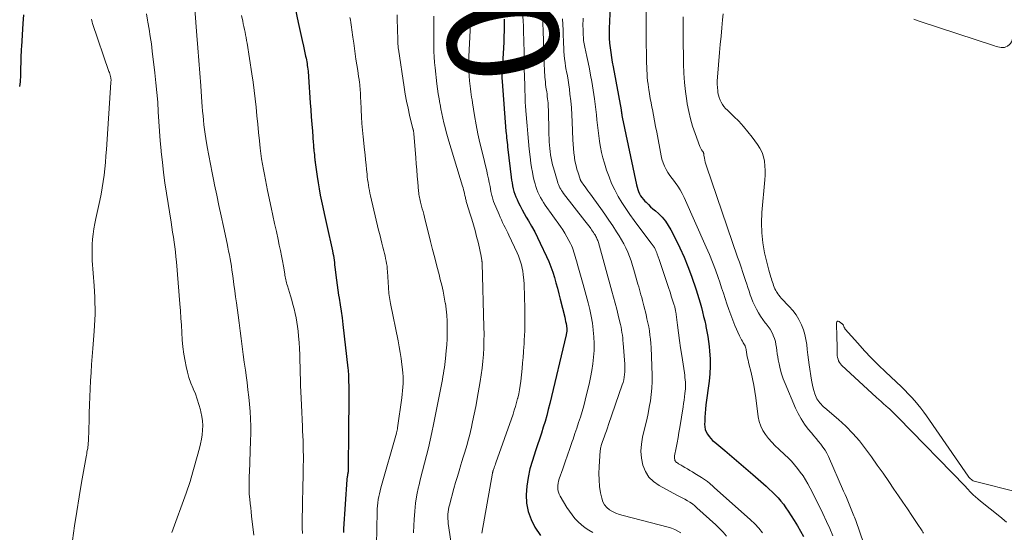
# Model space of a CAD drawing. Units: feet. Extents: x 1995000 to 2000000, y 580000 to 585006.
# Drawn here: x 1997044 to 1997222, y 581781 to 581873 of the extents above; entities that cross this region are included whole.
import ezdxf
from ezdxf.enums import TextEntityAlignment as Align

# ---------------------------------------------------------------- set-up
doc = ezdxf.new("R2010")
doc.units = ezdxf.units.FT
doc.header["$LTSCALE"] = 100
doc.header["$MEASUREMENT"] = 0
for name, color, linetype, lineweight in [('CONTOUR INDEX', 32, 'Continuous', 25), ('CONTOUR INDEX LABEL', 7, 'Continuous', 15), ('CONTOUR INTERMEDIATE', 40, 'Continuous', 15)]:
    doc.layers.add(name, color=color, linetype=linetype, lineweight=lineweight)
doc.styles.add('slant', font='romans.shx', dxfattribs={"oblique": 14.999978})

msp = doc.modelspace()

# ---------------------------------------------------------------- linework, layer by layer
at = {"layer": 'CONTOUR INDEX', "flags": 128}
for points, elevation in [([(1997092.74, 581879.47), (1997094.14, 581872.78), (1997094.36, 581871.71), (1997094.6, 581870.64), (1997094.83, 581869.56), (1997095.07, 581868.49), (1997095.42, 581867), (1997095.49, 581866.68), (1997095.56, 581866.35), (1997095.62, 581866.03), (1997095.69, 581865.7), (1997095.74, 581865.38), (1997095.79, 581865.05), (1997095.84, 581864.72), (1997095.88, 581864.39), (1997095.88, 581864.35), (1997095.92, 581864), (1997095.95, 581863.66), (1997095.98, 581863.31), (1997096.01, 581862.96), (1997096.33, 581858.31), (1997096.42, 581857.02), (1997096.51, 581855.74), (1997096.6, 581854.45), (1997096.7, 581853.17), (1997096.86, 581851.03), (1997096.88, 581850.81), (1997096.9, 581850.6), (1997096.91, 581850.38), (1997096.93, 581850.17), (1997096.95, 581849.95), (1997096.97, 581849.74), (1997096.99, 581849.52), (1997097.01, 581849.31), (1997097.06, 581848.87), (1997097.08, 581848.7), (1997097.09, 581848.53), (1997097.11, 581848.37), (1997097.13, 581848.2), (1997097.15, 581848.03), (1997097.17, 581847.87), (1997097.2, 581847.7), (1997097.22, 581847.53), (1997097.58, 581844.96), (1997097.75, 581843.85), (1997097.93, 581842.73), (1997098.13, 581841.62), (1997098.35, 581840.51), (1997098.58, 581839.41), (1997098.81, 581838.3), (1997099.06, 581837.2), (1997099.3, 581836.1), (1997100.33, 581831.53), (1997100.42, 581831.11), (1997100.5, 581830.7), (1997100.56, 581830.28), (1997100.62, 581829.86), (1997100.67, 581829.44), (1997100.72, 581829.01), (1997100.76, 581828.59), (1997100.81, 581828.17), (1997100.92, 581827.18), (1997101.03, 581826.26), (1997101.15, 581825.35), (1997101.29, 581824.44), (1997101.44, 581823.53), (1997101.54, 581822.99), (1997101.74, 581821.8), (1997101.92, 581820.62), (1997102.08, 581819.43), (1997102.23, 581818.25), (1997103.13, 581810.36), (1997103.17, 581810.01), (1997103.19, 581809.66), (1997103.21, 581809.31), (1997103.23, 581808.96), (1997103.23, 581808.59), (1997103.24, 581808.43), (1997103.24, 581808.27), (1997103.24, 581808.11), (1997103.25, 581807.95), (1997103.25, 581807.86), (1997103.25, 581807.74), (1997103.25, 581807.63), (1997103.26, 581807.51), (1997103.26, 581807.39), (1997103.26, 581807.27), (1997103.27, 581807.15), (1997103.27, 581807.03), (1997103.27, 581806.91), (1997103.2, 581796.87), (1997103.2, 581796.03), (1997103.19, 581795.18), (1997103.19, 581794.33), (1997103.18, 581793.49), (1997103.18, 581791.95), (1997103.17, 581791.87), (1997103.17, 581791.79), (1997103.16, 581791.71), (1997103.15, 581791.63), (1997103.15, 581791.61), (1997103.14, 581791.54), (1997103.13, 581791.48), (1997103.12, 581791.41), (1997103.1, 581791.34), (1997103.09, 581791.27), (1997103.07, 581791.21), (1997103.06, 581791.14), (1997103.05, 581791.07), (1997103.02, 581790.89), (1997102.99, 581790.73), (1997102.97, 581790.57), (1997102.95, 581790.41), (1997102.94, 581790.25), (1997102.34, 581781.31), (1997102.32, 581780.65)], 880), ([(1997150.48, 581875.69), (1997150.28, 581871.69), (1997150.26, 581870.82), (1997150.28, 581869.95), (1997150.35, 581869.08), (1997150.45, 581868.22), (1997150.58, 581867.36), (1997150.72, 581866.49), (1997150.86, 581865.63), (1997151.02, 581864.78), (1997152.44, 581857.01), (1997152.46, 581856.9), (1997152.48, 581856.8), (1997152.5, 581856.69), (1997152.51, 581856.58), (1997152.52, 581856.48), (1997152.54, 581856.37), (1997152.55, 581856.27), (1997152.56, 581856.16), (1997152.58, 581856.04), (1997152.6, 581855.93), (1997152.62, 581855.82), (1997152.64, 581855.7), (1997155.21, 581843.47), (1997155.32, 581843.06), (1997155.44, 581842.65), (1997155.59, 581842.26), (1997155.77, 581841.87), (1997155.97, 581841.5), (1997156.2, 581841.15), (1997156.46, 581840.82), (1997156.75, 581840.51), (1997156.96, 581840.31), (1997157.37, 581839.91), (1997157.78, 581839.52), (1997158.2, 581839.13), (1997158.63, 581838.75), (1997159.18, 581838.26), (1997159.84, 581837.61), (1997160.44, 581836.91), (1997160.96, 581836.15), (1997161.43, 581835.35), (1997162.26, 581833.74), (1997163.06, 581832.09), (1997163.82, 581830.42), (1997164.5, 581828.71), (1997165.14, 581826.99), (1997165.99, 581824.52), (1997166.25, 581823.73), (1997166.5, 581822.93), (1997166.73, 581822.13), (1997166.95, 581821.32), (1997167.15, 581820.51), (1997167.35, 581819.7), (1997167.54, 581818.88), (1997167.73, 581818.07), (1997167.76, 581817.9), (1997167.94, 581817), (1997168.1, 581816.1), (1997168.23, 581815.19), (1997168.34, 581814.28), (1997168.43, 581813.4), (1997168.51, 581812.05), (1997168.54, 581810.69), (1997168.47, 581809.34), (1997168.34, 581807.99), (1997167.76, 581803.7), (1997167.68, 581802.97), (1997167.61, 581802.23), (1997167.56, 581801.49), (1997167.54, 581800.74), (1997167.53, 581800.25), (1997167.56, 581799.77), (1997167.65, 581799.3), (1997167.82, 581798.85), (1997168.04, 581798.42), (1997168.32, 581798.02), (1997168.63, 581797.64), (1997168.97, 581797.29), (1997169.34, 581796.96), (1997171.16, 581795.47), (1997172.45, 581794.41), (1997173.73, 581793.33), (1997174.99, 581792.24), (1997176.25, 581791.14), (1997178.64, 581789.03), (1997179.2, 581788.52), (1997179.74, 581788), (1997180.27, 581787.46), (1997180.79, 581786.91), (1997181.29, 581786.34), (1997181.76, 581785.76), (1997182.2, 581785.15), (1997182.62, 581784.52), (1997183.69, 581782.84), (1997184.28, 581781.88), (1997184.85, 581780.91), (1997185.39, 581779.92)], 840), ([(1997044.55, 581874.17), (1997044.4, 581872.6), (1997044.17, 581868.48), (1997044.14, 581867.95), (1997044.11, 581867.41), (1997044.09, 581866.88), (1997044.07, 581866.34), (1997044.06, 581866.05), (1997044.05, 581865.66), (1997044.04, 581865.27), (1997044.03, 581864.87), (1997044.02, 581864.48), (1997044.01, 581864.09), (1997044.01, 581863.7), (1997044, 581863.31), (1997043.99, 581862.92), (1997043.99, 581862.88), (1997043.97, 581862.47), (1997043.93, 581862.06), (1997043.88, 581861.66), (1997043.81, 581861.25)], 900), ([(1997131.35, 581873.37), (1997131.35, 581873.24), (1997131.35, 581873.11), (1997131.32, 581871.3), (1997131.29, 581870.27), (1997131.26, 581869.23), (1997131.21, 581868.2), (1997131.15, 581867.17), (1997130.9, 581863.52), (1997130.9, 581863.37), (1997130.89, 581863.22), (1997130.9, 581863.07), (1997130.9, 581862.93), (1997130.91, 581862.8), (1997130.91, 581862.71), (1997130.92, 581862.63), (1997130.93, 581862.55), (1997130.94, 581862.46), (1997130.95, 581862.38), (1997130.96, 581862.29), (1997130.97, 581862.21), (1997130.97, 581862.13), (1997131.66, 581853.18), (1997131.7, 581852.76), (1997131.73, 581852.35), (1997131.77, 581851.93), (1997131.81, 581851.51), (1997131.86, 581851.1), (1997131.91, 581850.68), (1997131.95, 581850.27), (1997132, 581849.85), (1997132.61, 581844.83), (1997132.68, 581844.31), (1997132.76, 581843.8), (1997132.86, 581843.28), (1997132.97, 581842.77), (1997133.1, 581842.27), (1997133.25, 581841.77), (1997133.44, 581841.28), (1997133.65, 581840.8), (1997133.86, 581840.34), (1997134.2, 581839.65), (1997134.56, 581838.96), (1997134.94, 581838.28), (1997135.33, 581837.61), (1997135.71, 581836.98), (1997136.29, 581835.99), (1997136.84, 581834.99), (1997137.36, 581833.97), (1997137.86, 581832.94), (1997138.97, 581830.54), (1997139.38, 581829.6), (1997139.75, 581828.66), (1997140.09, 581827.7), (1997140.39, 581826.74), (1997140.67, 581825.76), (1997140.94, 581824.78), (1997141.2, 581823.79), (1997141.45, 581822.81), (1997142.26, 581819.56), (1997142.35, 581819.17), (1997142.43, 581818.78), (1997142.5, 581818.39), (1997142.56, 581817.99), (1997142.63, 581817.48), (1997142.64, 581817.34), (1997142.64, 581817.2), (1997142.64, 581817.06), (1997142.62, 581816.92), (1997142.6, 581816.78), (1997142.58, 581816.64), (1997142.55, 581816.51), (1997142.52, 581816.37), (1997139.57, 581803.96), (1997139.3, 581802.88), (1997139.02, 581801.8), (1997138.71, 581800.73), (1997138.39, 581799.67), (1997138.05, 581798.61), (1997137.71, 581797.55), (1997137.36, 581796.49), (1997137.01, 581795.43), (1997136.42, 581793.65), (1997135.99, 581792.14), (1997135.65, 581790.61), (1997135.44, 581789.06), (1997135.31, 581787.49), (1997135.39, 581785.95), (1997135.65, 581784.46), (1997136.18, 581783.04), (1997136.89, 581781.66), (1997137.87, 581780.11)], 860)]:
    msp.add_lwpolyline(points, dxfattribs=dict(at, elevation=elevation))
at = {"layer": 'CONTOUR INTERMEDIATE', "flags": 128}
for points, elevation in [([(1997075.46, 581875.18), (1997075.83, 581870.47), (1997076.01, 581868.19), (1997076.19, 581865.91), (1997076.36, 581863.62), (1997076.54, 581861.34), (1997076.76, 581858.43), (1997076.82, 581857.61), (1997076.89, 581856.78), (1997076.97, 581855.95), (1997077.04, 581855.13), (1997077.13, 581854.3), (1997077.23, 581853.48), (1997077.34, 581852.65), (1997077.47, 581851.83), (1997077.72, 581850.34), (1997077.99, 581848.78), (1997078.28, 581847.22), (1997078.58, 581845.66), (1997078.9, 581844.11), (1997079.04, 581843.46), (1997079.44, 581841.59), (1997079.83, 581839.71), (1997080.23, 581837.84), (1997080.63, 581835.96), (1997081.3, 581832.86), (1997081.44, 581832.18), (1997081.57, 581831.5), (1997081.71, 581830.82), (1997081.83, 581830.13), (1997081.95, 581829.45), (1997082.07, 581828.77), (1997082.17, 581828.08), (1997082.28, 581827.39), (1997082.39, 581826.56), (1997082.55, 581825.46), (1997082.7, 581824.35), (1997082.85, 581823.25), (1997083, 581822.14), (1997083.29, 581819.94), (1997083.48, 581818.53), (1997083.67, 581817.11), (1997083.85, 581815.69), (1997084.04, 581814.27), (1997084.22, 581812.85), (1997084.41, 581811.43), (1997084.6, 581810.02), (1997084.79, 581808.6), (1997084.9, 581807.77), (1997085.06, 581806.45), (1997085.21, 581805.14), (1997085.34, 581803.82), (1997085.45, 581802.5), (1997085.53, 581801.18), (1997085.58, 581799.86), (1997085.58, 581798.54), (1997085.55, 581797.22), (1997085.33, 581791.53), (1997085.31, 581790.97), (1997085.3, 581790.42), (1997085.28, 581789.86), (1997085.27, 581789.3), (1997085.26, 581788.75), (1997085.28, 581788.19), (1997085.31, 581787.63), (1997085.36, 581787.08), (1997085.4, 581786.67), (1997085.48, 581785.91), (1997085.57, 581785.15), (1997085.65, 581784.39), (1997085.74, 581783.63), (1997086.14, 581780.17)], 888), ([(1997156.94, 581875.64), (1997156.95, 581872.58), (1997156.96, 581871.29), (1997156.97, 581869.99), (1997156.99, 581868.69), (1997157.01, 581867.4), (1997157.03, 581866.07), (1997157.04, 581865.44), (1997157.07, 581864.81), (1997157.1, 581864.17), (1997157.13, 581863.54), (1997157.18, 581862.91), (1997157.24, 581862.28), (1997157.31, 581861.65), (1997157.4, 581861.02), (1997157.45, 581860.68), (1997157.58, 581859.89), (1997157.71, 581859.09), (1997157.85, 581858.3), (1997158, 581857.51), (1997158.09, 581857.05), (1997158.29, 581856.03), (1997158.49, 581855.01), (1997158.68, 581853.98), (1997158.88, 581852.96), (1997159.67, 581848.73), (1997159.82, 581848.09), (1997160.02, 581847.46), (1997160.27, 581846.85), (1997160.57, 581846.26), (1997160.91, 581845.69), (1997161.27, 581845.13), (1997161.66, 581844.59), (1997162.06, 581844.05), (1997162.21, 581843.87), (1997162.67, 581843.23), (1997163.1, 581842.58), (1997163.47, 581841.9), (1997163.82, 581841.2), (1997167.82, 581832.22), (1997168.41, 581830.86), (1997168.96, 581829.49), (1997169.48, 581828.11), (1997169.97, 581826.72), (1997170.26, 581825.87), (1997170.58, 581824.89), (1997170.91, 581823.91), (1997171.23, 581822.93), (1997171.55, 581821.95), (1997171.88, 581820.97), (1997172.23, 581820), (1997172.61, 581819.04), (1997173, 581818.08), (1997173.82, 581816.18), (1997173.93, 581815.93), (1997174.06, 581815.69), (1997174.19, 581815.45), (1997174.34, 581815.22), (1997174.4, 581815.13), (1997174.51, 581814.94), (1997174.62, 581814.75), (1997174.72, 581814.56), (1997174.82, 581814.36), (1997174.83, 581814.34), (1997174.9, 581814.15), (1997174.97, 581813.95), (1997175.01, 581813.75), (1997175.04, 581813.55), (1997175.06, 581813.34), (1997175.09, 581813.14), (1997175.13, 581812.93), (1997175.17, 581812.73), (1997175.22, 581812.47), (1997175.29, 581812.13), (1997175.36, 581811.79), (1997175.44, 581811.46), (1997175.52, 581811.13), (1997175.9, 581809.54), (1997176.15, 581808.41), (1997176.38, 581807.27), (1997176.58, 581806.13), (1997176.75, 581804.98), (1997177.2, 581801.59), (1997177.39, 581800.73), (1997177.65, 581799.89), (1997178.04, 581799.11), (1997178.51, 581798.36), (1997179.07, 581797.65), (1997179.65, 581796.97), (1997180.27, 581796.32), (1997180.91, 581795.69), (1997181.98, 581794.72), (1997182.6, 581794.13), (1997183.19, 581793.53), (1997183.75, 581792.9), (1997184.29, 581792.25), (1997184.8, 581791.58), (1997185.29, 581790.89), (1997185.73, 581790.17), (1997186.15, 581789.44), (1997186.57, 581788.67), (1997187.16, 581787.54), (1997187.75, 581786.4), (1997188.31, 581785.25), (1997188.86, 581784.09), (1997189.53, 581782.66), (1997190.11, 581781.38), (1997190.65, 581780.08)], 836), ([(1997225.32, 581876.87), (1997223.7, 581871.91), (1997223.55, 581871.42), (1997223.4, 581870.93), (1997223.26, 581870.43), (1997223.13, 581869.94), (1997223.05, 581869.63), (1997222.93, 581869.31), (1997222.76, 581869.02), (1997222.54, 581868.78), (1997222.27, 581868.57), (1997222.2, 581868.52), (1997221.93, 581868.39), (1997221.65, 581868.3), (1997221.35, 581868.27), (1997221.05, 581868.28), (1997220.75, 581868.33), (1997220.45, 581868.4), (1997220.15, 581868.47), (1997219.85, 581868.56), (1997206.25, 581873.03), (1997205.78, 581873.2), (1997205.31, 581873.4)], 828), ([(1997056.83, 581873.38), (1997056.87, 581873.13), (1997056.93, 581872.87), (1997057.01, 581872.62), (1997059.97, 581863.96), (1997060.05, 581863.74), (1997060.11, 581863.51), (1997060.18, 581863.28), (1997060.24, 581863.06), (1997060.3, 581862.82), (1997060.32, 581862.71), (1997060.34, 581862.6), (1997060.35, 581862.49), (1997060.35, 581862.38), (1997060.35, 581862.27), (1997060.34, 581862.15), (1997060.34, 581862.04), (1997060.33, 581861.93), (1997059.51, 581849.85), (1997059.43, 581848.69), (1997059.33, 581847.53), (1997059.21, 581846.37), (1997059.08, 581845.22), (1997058.92, 581844.07), (1997058.75, 581842.92), (1997058.54, 581841.78), (1997058.31, 581840.64), (1997057.62, 581837.41), (1997057.43, 581836.47), (1997057.27, 581835.53), (1997057.14, 581834.58), (1997057.02, 581833.63), (1997056.95, 581832.67), (1997056.92, 581831.72), (1997056.93, 581830.76), (1997056.97, 581829.81), (1997057.31, 581825.25), (1997057.37, 581824.22), (1997057.42, 581823.2), (1997057.45, 581822.17), (1997057.47, 581821.14), (1997057.46, 581820.11), (1997057.44, 581819.09), (1997057.39, 581818.06), (1997057.32, 581817.03), (1997057.07, 581813.92), (1997056.95, 581812.46), (1997056.84, 581811), (1997056.74, 581809.54), (1997056.65, 581808.08), (1997056.56, 581806.62), (1997056.5, 581805.16), (1997056.45, 581803.7), (1997056.41, 581802.23), (1997056.38, 581800.41), (1997056.36, 581799.79), (1997056.35, 581799.18), (1997056.32, 581798.57), (1997056.3, 581797.96), (1997056.26, 581797.09), (1997056.25, 581796.91), (1997056.24, 581796.73), (1997056.22, 581796.55), (1997056.2, 581796.38), (1997056.18, 581796.2), (1997056.16, 581796.02), (1997056.13, 581795.85), (1997056.1, 581795.67), (1997056.06, 581795.46), (1997056, 581795.18), (1997055.95, 581794.89), (1997055.9, 581794.61), (1997055.85, 581794.33), (1997055.03, 581789.69), (1997054.59, 581787.08), (1997054.17, 581784.47), (1997053.78, 581781.85), (1997053.42, 581779.23)], 896), ([(1997066.73, 581874.33), (1997066.92, 581873.21), (1997066.99, 581872.86), (1997067.22, 581871.56), (1997067.44, 581870.26), (1997067.63, 581868.95), (1997067.8, 581867.64), (1997068.27, 581863.67), (1997068.46, 581861.92), (1997068.63, 581860.17), (1997068.77, 581858.42), (1997068.88, 581856.66), (1997068.99, 581854.91), (1997069.11, 581853.15), (1997069.25, 581851.4), (1997069.4, 581849.65), (1997069.43, 581849.41), (1997069.62, 581847.54), (1997069.84, 581845.68), (1997070.09, 581843.82), (1997070.36, 581841.96), (1997071.19, 581836.72), (1997071.33, 581835.83), (1997071.47, 581834.93), (1997071.6, 581834.03), (1997071.73, 581833.14), (1997071.85, 581832.24), (1997071.96, 581831.34), (1997072.05, 581830.44), (1997072.14, 581829.54), (1997072.79, 581821.98), (1997072.89, 581820.68), (1997072.98, 581819.38), (1997073.06, 581818.09), (1997073.12, 581816.79), (1997073.21, 581815.49), (1997073.33, 581814.2), (1997073.51, 581812.91), (1997073.72, 581811.63), (1997073.9, 581810.66), (1997074.13, 581809.64), (1997074.4, 581808.64), (1997074.75, 581807.65), (1997075.15, 581806.69), (1997075.17, 581806.63), (1997075.57, 581805.69), (1997075.93, 581804.74), (1997076.23, 581803.78), (1997076.5, 581802.8), (1997076.59, 581802.44), (1997076.75, 581801.63), (1997076.86, 581800.81), (1997076.9, 581799.98), (1997076.88, 581799.15), (1997076.8, 581798.32), (1997076.69, 581797.5), (1997076.52, 581796.69), (1997076.32, 581795.88), (1997074.81, 581790.57), (1997074.61, 581789.87), (1997074.39, 581789.17), (1997074.16, 581788.48), (1997073.91, 581787.79), (1997071.32, 581780.67)], 892), ([(1997083.91, 581874.07), (1997084.12, 581873.03), (1997084.22, 581872.53), (1997084.32, 581872.04), (1997084.43, 581871.54), (1997084.54, 581871.05), (1997084.64, 581870.55), (1997084.74, 581870.06), (1997084.83, 581869.56), (1997084.92, 581869.06), (1997085.78, 581863.54), (1997086, 581862.03), (1997086.2, 581860.51), (1997086.38, 581858.99), (1997086.53, 581857.47), (1997086.68, 581855.95), (1997086.83, 581854.43), (1997086.99, 581852.91), (1997087.15, 581851.39), (1997087.3, 581850.08), (1997087.41, 581849.12), (1997087.54, 581848.17), (1997087.69, 581847.21), (1997087.85, 581846.26), (1997088.03, 581845.31), (1997088.21, 581844.36), (1997088.4, 581843.42), (1997088.6, 581842.47), (1997089.27, 581839.36), (1997089.58, 581837.92), (1997089.89, 581836.47), (1997090.2, 581835.02), (1997090.52, 581833.57), (1997090.73, 581832.56), (1997090.93, 581831.62), (1997091.12, 581830.67), (1997091.3, 581829.72), (1997091.46, 581828.77), (1997091.7, 581827.41), (1997091.75, 581827.14), (1997091.8, 581826.86), (1997091.85, 581826.59), (1997091.91, 581826.32), (1997091.97, 581826.05), (1997092.04, 581825.78), (1997092.11, 581825.52), (1997092.19, 581825.25), (1997092.75, 581823.4), (1997092.98, 581822.62), (1997093.2, 581821.83), (1997093.41, 581821.04), (1997093.6, 581820.25), (1997093.77, 581819.46), (1997093.92, 581818.66), (1997094.03, 581817.86), (1997094.12, 581817.05), (1997094.2, 581816.11), (1997094.29, 581815), (1997094.36, 581813.89), (1997094.41, 581812.78), (1997094.45, 581811.66), (1997094.47, 581810.55), (1997094.5, 581809.44), (1997094.54, 581808.33), (1997094.58, 581807.21), (1997094.68, 581804.94), (1997094.73, 581803.66), (1997094.79, 581802.38), (1997094.85, 581801.09), (1997094.91, 581799.81), (1997094.94, 581799.04), (1997094.98, 581798.14), (1997095.02, 581797.24), (1997095.04, 581796.34), (1997095.06, 581795.44), (1997095.07, 581794.54), (1997095.07, 581793.64), (1997095.06, 581792.74), (1997095.05, 581791.84), (1997094.95, 581787.97), (1997094.93, 581786.89), (1997094.91, 581785.81), (1997094.89, 581784.73), (1997094.88, 581783.65), (1997094.87, 581783.44), (1997094.87, 581782.46), (1997094.88, 581781.49), (1997094.9, 581780.51)], 884), ([(1997103.48, 581873.7), (1997103.56, 581873.26), (1997103.63, 581872.81), (1997103.71, 581872.36), (1997103.78, 581871.92), (1997103.85, 581871.47), (1997103.91, 581871.02), (1997103.97, 581870.58), (1997104.03, 581870.13), (1997104.16, 581869.07), (1997104.28, 581868.09), (1997104.41, 581867.12), (1997104.56, 581866.14), (1997104.71, 581865.17), (1997104.88, 581864.12), (1997104.97, 581863.58), (1997105.05, 581863.04), (1997105.13, 581862.5), (1997105.2, 581861.96), (1997105.25, 581861.6), (1997105.29, 581861.24), (1997105.32, 581860.87), (1997105.35, 581860.51), (1997105.37, 581860.15), (1997105.38, 581859.78), (1997105.4, 581859.42), (1997105.41, 581859.06), (1997105.43, 581858.69), (1997105.51, 581856.99), (1997105.58, 581855.78), (1997105.66, 581854.57), (1997105.77, 581853.36), (1997105.88, 581852.15), (1997106.12, 581849.81), (1997106.22, 581848.91), (1997106.31, 581848.01), (1997106.4, 581847.11), (1997106.49, 581846.21), (1997106.57, 581845.4), (1997106.62, 581844.9), (1997106.68, 581844.41), (1997106.75, 581843.91), (1997106.82, 581843.42), (1997106.9, 581842.93), (1997106.99, 581842.44), (1997107.09, 581841.95), (1997107.2, 581841.47), (1997108.67, 581835.29), (1997108.86, 581834.52), (1997109.05, 581833.74), (1997109.25, 581832.96), (1997109.45, 581832.18), (1997109.61, 581831.56), (1997109.72, 581831.09), (1997109.83, 581830.63), (1997109.93, 581830.16), (1997110.03, 581829.7), (1997110.11, 581829.23), (1997110.18, 581828.76), (1997110.23, 581828.28), (1997110.27, 581827.81), (1997110.44, 581824.91), (1997110.47, 581824.54), (1997110.5, 581824.18), (1997110.53, 581823.82), (1997110.57, 581823.45), (1997110.62, 581823.09), (1997110.67, 581822.73), (1997110.73, 581822.37), (1997110.8, 581822.01), (1997112.18, 581815.3), (1997112.38, 581814.23), (1997112.57, 581813.16), (1997112.74, 581812.08), (1997112.88, 581811), (1997112.99, 581810.1), (1997113.06, 581809.47), (1997113.09, 581808.83), (1997113.1, 581808.19), (1997113.08, 581807.56), (1997113.04, 581806.92), (1997112.99, 581806.28), (1997112.92, 581805.65), (1997112.84, 581805.01), (1997112.1, 581799.6), (1997112.08, 581799.47), (1997112.06, 581799.34), (1997112.03, 581799.22), (1997112.01, 581799.09), (1997111.98, 581798.97), (1997111.95, 581798.85), (1997111.92, 581798.72), (1997111.88, 581798.6), (1997109.08, 581788.74), (1997108.94, 581788.21), (1997108.81, 581787.68), (1997108.7, 581787.14), (1997108.61, 581786.6), (1997108.53, 581786.05), (1997108.47, 581785.51), (1997108.43, 581784.96), (1997108.41, 581784.41), (1997108.28, 581778.35)], 876), ([(1997111.99, 581874.19), (1997112.03, 581873.06), (1997112.06, 581871.93), (1997112.14, 581869.31), (1997112.15, 581869.14), (1997112.15, 581868.97), (1997112.16, 581868.81), (1997112.17, 581868.64), (1997112.19, 581868.48), (1997112.2, 581868.31), (1997112.22, 581868.15), (1997112.25, 581867.98), (1997113.27, 581861.13), (1997113.47, 581859.85), (1997113.71, 581858.58), (1997113.97, 581857.31), (1997114.26, 581856.05), (1997114.87, 581853.57), (1997114.88, 581853.55), (1997114.88, 581853.53), (1997114.89, 581853.51), (1997114.89, 581853.49), (1997114.92, 581853.41), (1997114.92, 581853.39), (1997114.93, 581853.37), (1997114.93, 581853.35), (1997114.94, 581853.33), (1997114.97, 581853.16), (1997114.99, 581853.05), (1997115.01, 581852.95), (1997115.02, 581852.84), (1997115.03, 581852.73), (1997115.37, 581848.37), (1997115.46, 581847.27), (1997115.55, 581846.16), (1997115.64, 581845.06), (1997115.74, 581843.95), (1997115.88, 581842.31), (1997115.91, 581842.03), (1997115.95, 581841.75), (1997116, 581841.47), (1997116.05, 581841.19), (1997116.11, 581840.91), (1997116.17, 581840.63), (1997116.24, 581840.35), (1997116.3, 581840.08), (1997116.42, 581839.63), (1997116.55, 581839.13), (1997116.68, 581838.64), (1997116.8, 581838.14), (1997116.93, 581837.64), (1997118.03, 581833.26), (1997118.41, 581831.76), (1997118.79, 581830.26), (1997119.18, 581828.76), (1997119.57, 581827.27), (1997119.8, 581826.39), (1997120.07, 581825.33), (1997120.31, 581824.26), (1997120.52, 581823.19), (1997120.7, 581822.11), (1997120.71, 581822.08), (1997120.85, 581821.02), (1997120.97, 581819.95), (1997121.03, 581818.87), (1997121.06, 581817.8), (1997121.05, 581816.72), (1997121.02, 581815.65), (1997120.95, 581814.57), (1997120.87, 581813.5), (1997120.73, 581812.12), (1997120.68, 581811.57), (1997120.61, 581811.02), (1997120.54, 581810.47), (1997120.46, 581809.92), (1997120.37, 581809.37), (1997120.27, 581808.82), (1997120.17, 581808.28), (1997120.07, 581807.73), (1997118.58, 581800.15), (1997118.29, 581798.75), (1997117.98, 581797.36), (1997117.65, 581795.97), (1997117.29, 581794.59), (1997116.93, 581793.2), (1997116.58, 581791.82), (1997116.25, 581790.43), (1997115.92, 581789.04), (1997115.89, 581788.91), (1997115.59, 581787.45), (1997115.35, 581785.98), (1997115.18, 581784.5), (1997115.06, 581783.02), (1997115, 581781.93), (1997114.97, 581780.6)], 872), ([(1997118.61, 581873.91), (1997118.63, 581873.07), (1997118.63, 581872.22), (1997118.63, 581871.37), (1997118.63, 581870.52), (1997118.63, 581869.67), (1997118.63, 581868.82), (1997118.63, 581868.54), (1997118.66, 581867.55), (1997118.7, 581866.56), (1997118.77, 581865.57), (1997118.87, 581864.59), (1997119.2, 581861.72), (1997119.31, 581860.82), (1997119.43, 581859.92), (1997119.58, 581859.03), (1997119.73, 581858.14), (1997119.75, 581858.04), (1997119.91, 581857.2), (1997120.08, 581856.36), (1997120.26, 581855.52), (1997120.45, 581854.68), (1997120.66, 581853.85), (1997120.87, 581853.02), (1997121.1, 581852.19), (1997121.34, 581851.37), (1997123.81, 581843.24), (1997123.91, 581842.9), (1997124.01, 581842.56), (1997124.09, 581842.22), (1997124.17, 581841.88), (1997124.24, 581841.56), (1997124.28, 581841.37), (1997124.32, 581841.19), (1997124.36, 581841), (1997124.4, 581840.81), (1997124.44, 581840.62), (1997124.48, 581840.44), (1997124.53, 581840.25), (1997124.59, 581840.07), (1997125.15, 581838.34), (1997125.47, 581837.29), (1997125.78, 581836.25), (1997126.08, 581835.19), (1997126.36, 581834.14), (1997126.62, 581833.13), (1997126.75, 581832.57), (1997126.88, 581832.01), (1997127, 581831.45), (1997127.11, 581830.88), (1997127.28, 581829.89), (1997127.29, 581829.81), (1997127.3, 581829.74), (1997127.31, 581829.67), (1997127.32, 581829.6), (1997127.33, 581829.53), (1997127.33, 581829.46), (1997127.34, 581829.39), (1997127.34, 581829.32), (1997127.67, 581817.73), (1997127.69, 581816.5), (1997127.68, 581815.28), (1997127.64, 581814.05), (1997127.57, 581812.82), (1997127.46, 581811.59), (1997127.33, 581810.37), (1997127.16, 581809.15), (1997126.98, 581807.94), (1997126.46, 581804.88), (1997126.26, 581803.75), (1997126.05, 581802.61), (1997125.82, 581801.48), (1997125.58, 581800.36), (1997125.43, 581799.67), (1997125.25, 581798.89), (1997125.06, 581798.11), (1997124.85, 581797.34), (1997124.64, 581796.56), (1997124.41, 581795.79), (1997124.18, 581795.02), (1997123.95, 581794.25), (1997123.71, 581793.48), (1997123.53, 581792.89), (1997123.2, 581791.83), (1997122.88, 581790.76), (1997122.57, 581789.69), (1997122.27, 581788.62), (1997121.46, 581785.63), (1997121.36, 581785.22), (1997121.27, 581784.81), (1997121.21, 581784.39), (1997121.17, 581783.97), (1997121.16, 581783.55), (1997121.16, 581783.12), (1997121.19, 581782.7), (1997121.24, 581782.28), (1997122.51, 581773.95)], 868), ([(1997125.26, 581873.64), (1997125.26, 581873.26), (1997125.26, 581872.87), (1997125.24, 581872.49), (1997125.23, 581872.1), (1997125.21, 581871.71), (1997125.2, 581871.33), (1997124.96, 581866.66), (1997124.93, 581865.76), (1997124.93, 581864.86), (1997124.96, 581863.96), (1997125.01, 581863.07), (1997125.08, 581862.27), (1997125.13, 581861.77), (1997125.18, 581861.28), (1997125.24, 581860.78), (1997125.31, 581860.28), (1997125.38, 581859.79), (1997125.46, 581859.29), (1997125.54, 581858.8), (1997125.62, 581858.3), (1997126, 581855.98), (1997126.29, 581854.32), (1997126.6, 581852.67), (1997126.96, 581851.03), (1997127.34, 581849.4), (1997128.18, 581845.95), (1997128.34, 581845.26), (1997128.49, 581844.57), (1997128.64, 581843.88), (1997128.78, 581843.18), (1997128.95, 581842.25), (1997129, 581842.02), (1997129.04, 581841.79), (1997129.09, 581841.56), (1997129.14, 581841.34), (1997129.2, 581841.11), (1997129.26, 581840.89), (1997129.34, 581840.67), (1997129.42, 581840.45), (1997130.4, 581838.09), (1997130.61, 581837.61), (1997130.82, 581837.14), (1997131.04, 581836.67), (1997131.27, 581836.21), (1997131.51, 581835.75), (1997131.74, 581835.28), (1997131.97, 581834.82), (1997132.19, 581834.35), (1997133.68, 581831.18), (1997133.91, 581830.65), (1997134.12, 581830.11), (1997134.3, 581829.56), (1997134.46, 581829), (1997134.59, 581828.44), (1997134.7, 581827.87), (1997134.78, 581827.29), (1997134.84, 581826.72), (1997134.87, 581826.32), (1997134.93, 581825.54), (1997134.97, 581824.77), (1997135.01, 581823.99), (1997135.03, 581823.21), (1997135.08, 581821.19), (1997135.09, 581820.37), (1997135.09, 581819.55), (1997135.08, 581818.72), (1997135.06, 581817.9), (1997135.04, 581817.08), (1997135, 581816.25), (1997134.96, 581815.43), (1997134.92, 581814.61), (1997134.9, 581814.27), (1997134.83, 581813.28), (1997134.76, 581812.28), (1997134.67, 581811.29), (1997134.57, 581810.3), (1997134.32, 581807.98), (1997134.22, 581807.21), (1997134.1, 581806.45), (1997133.95, 581805.69), (1997133.78, 581804.94), (1997133.76, 581804.86), (1997133.58, 581804.15), (1997133.38, 581803.45), (1997133.16, 581802.75), (1997132.93, 581802.06), (1997129.85, 581793.28), (1997129.76, 581793.05), (1997129.68, 581792.82), (1997129.6, 581792.58), (1997129.52, 581792.35), (1997129.4, 581792.02), (1997129.37, 581791.95), (1997129.35, 581791.88), (1997129.33, 581791.82), (1997129.31, 581791.75), (1997129.3, 581791.72), (1997129.28, 581791.64), (1997129.26, 581791.56), (1997129.25, 581791.48), (1997129.23, 581791.4), (1997127.31, 581780.56)], 864), ([(1997134.71, 581873.94), (1997134.78, 581873.06), (1997134.82, 581872.17), (1997134.85, 581871.28), (1997134.92, 581867.44), (1997134.95, 581865.95), (1997134.97, 581864.46), (1997135.01, 581862.97), (1997135.04, 581861.47), (1997135.1, 581858.61), (1997135.1, 581858.55), (1997135.11, 581858.49), (1997135.11, 581858.43), (1997135.12, 581858.38), (1997135.13, 581858.32), (1997135.13, 581858.26), (1997135.14, 581858.2), (1997135.15, 581858.14), (1997135.15, 581858.08), (1997135.16, 581858), (1997135.17, 581857.91), (1997135.18, 581857.82), (1997135.19, 581857.73), (1997135.2, 581857.56), (1997135.21, 581857.38), (1997135.22, 581857.21), (1997135.23, 581857.03), (1997135.24, 581856.85), (1997135.47, 581854.11), (1997135.59, 581852.71), (1997135.72, 581851.32), (1997135.87, 581849.93), (1997136.03, 581848.54), (1997136.17, 581847.37), (1997136.29, 581846.57), (1997136.42, 581845.77), (1997136.58, 581844.98), (1997136.76, 581844.19), (1997136.9, 581843.66), (1997137.04, 581843.15), (1997137.22, 581842.64), (1997137.42, 581842.14), (1997137.65, 581841.65), (1997137.9, 581841.18), (1997138.17, 581840.71), (1997138.46, 581840.26), (1997138.76, 581839.81), (1997141.49, 581835.94), (1997141.9, 581835.33), (1997142.3, 581834.71), (1997142.67, 581834.08), (1997143.02, 581833.43), (1997143.31, 581832.86), (1997143.49, 581832.49), (1997143.66, 581832.11), (1997143.8, 581831.72), (1997143.93, 581831.32), (1997144.05, 581830.93), (1997144.17, 581830.52), (1997144.28, 581830.12), (1997144.39, 581829.72), (1997144.64, 581828.83), (1997144.88, 581827.98), (1997145.11, 581827.14), (1997145.34, 581826.29), (1997145.58, 581825.44), (1997146.47, 581822.14), (1997146.77, 581820.94), (1997147.04, 581819.72), (1997147.25, 581818.5), (1997147.43, 581817.27), (1997147.43, 581817.24), (1997147.54, 581816.02), (1997147.59, 581814.79), (1997147.56, 581813.57), (1997147.48, 581812.34), (1997147.33, 581811.12), (1997147.15, 581809.9), (1997146.92, 581808.69), (1997146.66, 581807.49), (1997146.21, 581805.59), (1997145.96, 581804.57), (1997145.69, 581803.55), (1997145.4, 581802.54), (1997145.1, 581801.53), (1997144.78, 581800.53), (1997144.45, 581799.53), (1997144.12, 581798.53), (1997143.77, 581797.54), (1997143.61, 581797.08), (1997143.18, 581795.86), (1997142.75, 581794.63), (1997142.33, 581793.41), (1997141.9, 581792.18), (1997141.27, 581790.34), (1997141.16, 581789.95), (1997141.07, 581789.55), (1997141.03, 581789.15), (1997141.02, 581788.75), (1997141.05, 581788.35), (1997141.13, 581787.96), (1997141.27, 581787.59), (1997141.45, 581787.23), (1997142.65, 581785.2), (1997143.1, 581784.5), (1997143.59, 581783.83), (1997144.12, 581783.2), (1997144.68, 581782.59), (1997145.29, 581782.03), (1997145.93, 581781.52), (1997146.63, 581781.08), (1997147.35, 581780.69)], 856), ([(1997138.19, 581874.34), (1997138.3, 581872.75), (1997138.38, 581871.15), (1997138.43, 581869.55), (1997138.46, 581868.51), (1997138.49, 581867.44), (1997138.53, 581866.36), (1997138.58, 581865.28), (1997138.63, 581864.21), (1997138.7, 581862.94), (1997138.73, 581862.5), (1997138.77, 581862.06), (1997138.82, 581861.62), (1997138.88, 581861.18), (1997138.94, 581860.75), (1997139.01, 581860.31), (1997139.07, 581859.87), (1997139.12, 581859.43), (1997139.18, 581858.98), (1997139.25, 581858.31), (1997139.3, 581857.64), (1997139.34, 581856.97), (1997139.36, 581856.3), (1997139.39, 581853.73), (1997139.41, 581853.12), (1997139.42, 581852.51), (1997139.44, 581851.89), (1997139.46, 581851.28), (1997139.47, 581851.26), (1997139.5, 581850.65), (1997139.55, 581850.05), (1997139.62, 581849.46), (1997139.71, 581848.86), (1997139.81, 581848.27), (1997139.93, 581847.68), (1997140.08, 581847.09), (1997140.23, 581846.51), (1997140.95, 581844.06), (1997141.04, 581843.78), (1997141.15, 581843.5), (1997141.27, 581843.22), (1997141.4, 581842.95), (1997141.55, 581842.69), (1997141.71, 581842.43), (1997141.88, 581842.18), (1997142.05, 581841.93), (1997145.89, 581836.97), (1997146.13, 581836.67), (1997146.36, 581836.36), (1997146.6, 581836.05), (1997146.83, 581835.75), (1997146.95, 581835.6), (1997147.12, 581835.36), (1997147.29, 581835.12), (1997147.45, 581834.88), (1997147.61, 581834.64), (1997147.72, 581834.47), (1997147.82, 581834.31), (1997147.91, 581834.14), (1997148, 581833.96), (1997148.08, 581833.78), (1997148.15, 581833.6), (1997148.22, 581833.42), (1997148.28, 581833.23), (1997148.34, 581833.05), (1997150.79, 581824.28), (1997151.08, 581823.19), (1997151.37, 581822.11), (1997151.65, 581821.02), (1997151.92, 581819.93), (1997152.22, 581818.69), (1997152.33, 581818.22), (1997152.43, 581817.74), (1997152.52, 581817.27), (1997152.6, 581816.79), (1997152.67, 581816.31), (1997152.73, 581815.82), (1997152.78, 581815.34), (1997152.82, 581814.86), (1997153.09, 581811.1), (1997153.12, 581810.62), (1997153.12, 581810.15), (1997153.1, 581809.67), (1997153.06, 581809.19), (1997153, 581808.72), (1997152.91, 581808.25), (1997152.79, 581807.79), (1997152.65, 581807.34), (1997150.18, 581800.17), (1997149.98, 581799.59), (1997149.78, 581799.02), (1997149.57, 581798.45), (1997149.36, 581797.87), (1997149.07, 581797.09), (1997149.01, 581796.91), (1997148.95, 581796.73), (1997148.89, 581796.55), (1997148.84, 581796.36), (1997148.83, 581796.32), (1997148.78, 581796.11), (1997148.74, 581795.89), (1997148.72, 581795.68), (1997148.69, 581795.47), (1997148.47, 581792.51), (1997148.43, 581791.33), (1997148.46, 581790.16), (1997148.57, 581789), (1997148.75, 581787.84), (1997148.94, 581786.85), (1997149.14, 581786.23), (1997149.42, 581785.68), (1997149.84, 581785.2), (1997150.33, 581784.78), (1997150.92, 581784.45), (1997151.52, 581784.15), (1997152.15, 581783.91), (1997152.79, 581783.71), (1997160.94, 581781.62), (1997161.54, 581781.43), (1997162.12, 581781.2), (1997162.68, 581780.91), (1997163.22, 581780.59)], 852), ([(1997141.88, 581873.47), (1997141.93, 581872.43), (1997141.97, 581871.39), (1997142, 581870.35), (1997142.02, 581869.63), (1997142.05, 581868.95), (1997142.08, 581868.26), (1997142.13, 581867.58), (1997142.18, 581866.9), (1997142.25, 581866.22), (1997142.33, 581865.54), (1997142.43, 581864.86), (1997142.55, 581864.19), (1997142.59, 581863.95), (1997142.74, 581863.15), (1997142.87, 581862.36), (1997142.99, 581861.56), (1997143.1, 581860.76), (1997143.21, 581859.87), (1997143.36, 581858.62), (1997143.47, 581857.37), (1997143.56, 581856.11), (1997143.62, 581854.86), (1997143.72, 581851.58), (1997143.76, 581850.79), (1997143.82, 581850.01), (1997143.91, 581849.24), (1997144.02, 581848.46), (1997144.05, 581848.24), (1997144.17, 581847.58), (1997144.31, 581846.92), (1997144.48, 581846.27), (1997144.67, 581845.63), (1997145.04, 581844.48), (1997145.06, 581844.41), (1997145.09, 581844.35), (1997145.11, 581844.29), (1997145.14, 581844.24), (1997145.17, 581844.18), (1997145.21, 581844.12), (1997145.24, 581844.07), (1997145.28, 581844.02), (1997145.71, 581843.43), (1997145.96, 581843.09), (1997146.21, 581842.75), (1997146.46, 581842.4), (1997146.71, 581842.05), (1997148.78, 581839.19), (1997149.51, 581838.16), (1997150.23, 581837.11), (1997150.93, 581836.06), (1997151.63, 581834.99), (1997152.08, 581834.28), (1997152.52, 581833.56), (1997152.93, 581832.82), (1997153.3, 581832.06), (1997153.65, 581831.29), (1997153.97, 581830.51), (1997154.27, 581829.71), (1997154.53, 581828.91), (1997154.77, 581828.1), (1997155.49, 581825.51), (1997155.62, 581825.03), (1997155.76, 581824.54), (1997155.89, 581824.06), (1997156.03, 581823.58), (1997156.16, 581823.09), (1997156.29, 581822.6), (1997156.42, 581822.12), (1997156.54, 581821.63), (1997156.95, 581820.03), (1997157.12, 581819.29), (1997157.28, 581818.56), (1997157.43, 581817.81), (1997157.55, 581817.07), (1997157.66, 581816.32), (1997157.74, 581815.56), (1997157.8, 581814.81), (1997157.85, 581814.06), (1997158.04, 581809.08), (1997158.05, 581807.92), (1997158.01, 581806.76), (1997157.9, 581805.61), (1997157.74, 581804.46), (1997157.54, 581803.31), (1997157.32, 581802.17), (1997157.07, 581801.03), (1997156.8, 581799.9), (1997156.3, 581797.86), (1997156.1, 581796.6), (1997156.02, 581795.35), (1997156.13, 581794.1), (1997156.36, 581792.85), (1997156.83, 581791.7), (1997157.46, 581790.68), (1997158.31, 581789.85), (1997159.32, 581789.14), (1997162.52, 581787.44), (1997163, 581787.18), (1997163.47, 581786.93), (1997163.94, 581786.67), (1997164.41, 581786.4), (1997164.86, 581786.12), (1997165.31, 581785.82), (1997165.73, 581785.5), (1997166.14, 581785.15), (1997169.53, 581782.08), (1997170.22, 581781.41), (1997170.88, 581780.72), (1997171.49, 581779.99)], 848), ([(1997145.57, 581873.58), (1997145.57, 581873.08), (1997145.56, 581872.6), (1997145.56, 581872.11), (1997145.57, 581871.62), (1997145.58, 581871.14), (1997145.6, 581870.79), (1997145.61, 581870.48), (1997145.63, 581870.17), (1997145.65, 581869.85), (1997145.68, 581869.54), (1997145.72, 581869.23), (1997145.77, 581868.93), (1997145.83, 581868.62), (1997145.89, 581868.31), (1997146.27, 581866.67), (1997146.51, 581865.54), (1997146.74, 581864.41), (1997146.94, 581863.27), (1997147.13, 581862.13), (1997147.62, 581858.99), (1997147.76, 581858.04), (1997147.88, 581857.09), (1997147.99, 581856.13), (1997148.08, 581855.18), (1997148.18, 581854.22), (1997148.28, 581853.27), (1997148.4, 581852.32), (1997148.53, 581851.36), (1997148.54, 581851.27), (1997148.71, 581850.28), (1997148.91, 581849.3), (1997149.16, 581848.33), (1997149.44, 581847.36), (1997149.82, 581846.13), (1997150.26, 581844.91), (1997150.74, 581843.71), (1997151.3, 581842.54), (1997151.91, 581841.39), (1997152.58, 581840.27), (1997153.28, 581839.17), (1997154.02, 581838.1), (1997154.78, 581837.05), (1997157.83, 581833), (1997157.92, 581832.88), (1997158.01, 581832.76), (1997158.1, 581832.63), (1997158.19, 581832.51), (1997158.28, 581832.39), (1997158.37, 581832.27), (1997158.45, 581832.14), (1997158.52, 581832), (1997158.6, 581831.85), (1997158.7, 581831.63), (1997158.8, 581831.41), (1997158.89, 581831.19), (1997158.98, 581830.96), (1997159.32, 581829.97), (1997159.57, 581829.25), (1997159.82, 581828.53), (1997160.06, 581827.81), (1997160.3, 581827.08), (1997160.42, 581826.7), (1997160.71, 581825.83), (1997161, 581824.95), (1997161.28, 581824.08), (1997161.57, 581823.2), (1997162.03, 581821.75), (1997162.08, 581821.59), (1997162.12, 581821.44), (1997162.16, 581821.29), (1997162.2, 581821.13), (1997162.23, 581820.98), (1997162.26, 581820.82), (1997162.28, 581820.67), (1997162.31, 581820.51), (1997162.62, 581818.09), (1997162.81, 581816.73), (1997163, 581815.37), (1997163.19, 581814), (1997163.39, 581812.64), (1997163.87, 581809.49), (1997163.93, 581809.08), (1997163.98, 581808.67), (1997164.02, 581808.26), (1997164.05, 581807.85), (1997164.06, 581807.44), (1997164.06, 581807.03), (1997164.05, 581806.62), (1997164.01, 581806.22), (1997163.97, 581805.8), (1997163.9, 581805.19), (1997163.82, 581804.58), (1997163.73, 581803.97), (1997163.64, 581803.36), (1997163.03, 581799.62), (1997162.88, 581798.71), (1997162.72, 581797.8), (1997162.56, 581796.89), (1997162.39, 581795.99), (1997162.1, 581794.5), (1997162.08, 581794.34), (1997162.08, 581794.17), (1997162.09, 581794.01), (1997162.12, 581793.85), (1997162.17, 581793.7), (1997162.25, 581793.56), (1997162.35, 581793.44), (1997162.47, 581793.34), (1997162.62, 581793.23), (1997162.83, 581793.09), (1997163.05, 581792.95), (1997163.27, 581792.82), (1997163.49, 581792.69), (1997163.96, 581792.42), (1997164.42, 581792.15), (1997164.87, 581791.89), (1997165.33, 581791.62), (1997165.78, 581791.34), (1997166.98, 581790.61), (1997167.16, 581790.49), (1997167.34, 581790.38), (1997167.51, 581790.26), (1997167.69, 581790.13), (1997167.86, 581790.01), (1997168.02, 581789.88), (1997168.19, 581789.74), (1997168.35, 581789.61), (1997168.44, 581789.53), (1997168.65, 581789.35), (1997168.86, 581789.18), (1997169.06, 581789), (1997169.27, 581788.82), (1997175.82, 581782.95), (1997176.59, 581782.21), (1997177.31, 581781.44), (1997177.98, 581780.62)], 844), ([(1997163.66, 581873.81), (1997163.66, 581873.25), (1997163.66, 581872.68), (1997163.65, 581872.12), (1997163.65, 581871.55), (1997163.65, 581870.99), (1997163.65, 581870.42), (1997163.71, 581865.3), (1997163.77, 581863.63), (1997163.88, 581861.97), (1997164.06, 581860.31), (1997164.29, 581858.65), (1997164.39, 581858.1), (1997164.65, 581856.74), (1997164.96, 581855.39), (1997165.35, 581854.06), (1997165.79, 581852.74), (1997166.66, 581850.37), (1997166.71, 581850.25), (1997166.76, 581850.14), (1997166.82, 581850.03), (1997166.88, 581849.93), (1997166.95, 581849.82), (1997167.02, 581849.72), (1997167.1, 581849.62), (1997167.17, 581849.52), (1997167.24, 581849.42), (1997167.28, 581849.35), (1997167.32, 581849.28), (1997167.34, 581849.21), (1997167.36, 581849.14), (1997167.37, 581849.06), (1997167.38, 581848.99), (1997167.39, 581848.91), (1997167.4, 581848.83), (1997167.5, 581848.26), (1997167.57, 581847.9), (1997167.65, 581847.54), (1997167.75, 581847.19), (1997167.86, 581846.84), (1997173.49, 581830.41), (1997173.8, 581829.49), (1997174.11, 581828.57), (1997174.42, 581827.66), (1997174.73, 581826.74), (1997174.92, 581826.19), (1997175.13, 581825.54), (1997175.34, 581824.9), (1997175.56, 581824.26), (1997175.77, 581823.61), (1997175.99, 581822.98), (1997176.24, 581822.35), (1997176.51, 581821.73), (1997176.81, 581821.13), (1997176.88, 581821), (1997177.24, 581820.36), (1997177.62, 581819.74), (1997178.04, 581819.14), (1997178.48, 581818.56), (1997178.65, 581818.35), (1997179.01, 581817.87), (1997179.34, 581817.37), (1997179.63, 581816.85), (1997179.89, 581816.31), (1997179.92, 581816.25), (1997180.13, 581815.73), (1997180.3, 581815.19), (1997180.41, 581814.64), (1997180.5, 581814.09), (1997180.56, 581813.52), (1997180.64, 581812.96), (1997180.73, 581812.4), (1997180.83, 581811.85), (1997180.96, 581811.13), (1997181.17, 581810.22), (1997181.41, 581809.33), (1997181.71, 581808.45), (1997182.05, 581807.59), (1997183.94, 581803.15), (1997184.42, 581802.15), (1997184.95, 581801.18), (1997185.56, 581800.25), (1997186.22, 581799.36), (1997186.8, 581798.65), (1997187.22, 581798.14), (1997187.64, 581797.63), (1997188.06, 581797.12), (1997188.49, 581796.62), (1997188.89, 581796.1), (1997189.27, 581795.56), (1997189.59, 581794.99), (1997189.88, 581794.4), (1997192.61, 581788.15), (1997192.87, 581787.56), (1997193.12, 581786.97), (1997193.37, 581786.37), (1997193.62, 581785.78), (1997193.87, 581785.17), (1997193.99, 581784.88), (1997194.11, 581784.58), (1997194.24, 581784.29), (1997194.37, 581784), (1997194.49, 581783.7), (1997194.61, 581783.41), (1997194.72, 581783.11), (1997194.83, 581782.81), (1997197.01, 581776.52)], 832), ([(1997170.9, 581874.37), (1997170.78, 581873.27), (1997170.63, 581871.8), (1997170.49, 581870.32), (1997170.35, 581868.84), (1997170.22, 581867.37), (1997169.82, 581862.9), (1997169.79, 581862.28), (1997169.79, 581861.66), (1997169.82, 581861.04), (1997169.89, 581860.42), (1997169.93, 581860.1), (1997170.02, 581859.66), (1997170.14, 581859.22), (1997170.31, 581858.79), (1997170.51, 581858.38), (1997170.76, 581857.99), (1997171.02, 581857.62), (1997171.32, 581857.27), (1997171.64, 581856.94), (1997172.8, 581855.84), (1997173.69, 581854.95), (1997174.55, 581854.03), (1997175.35, 581853.07), (1997176.13, 581852.07), (1997177.08, 581850.78), (1997177.52, 581850.07), (1997177.89, 581849.33), (1997178.14, 581848.54), (1997178.32, 581847.72), (1997178.41, 581846.88), (1997178.46, 581846.04), (1997178.46, 581845.19), (1997178.41, 581844.35), (1997177.87, 581838.45), (1997177.79, 581836.63), (1997177.83, 581834.81), (1997178.04, 581833.01), (1997178.36, 581831.21), (1997178.99, 581828.52), (1997179.1, 581828.08), (1997179.22, 581827.64), (1997179.35, 581827.2), (1997179.49, 581826.76), (1997179.58, 581826.5), (1997179.68, 581826.19), (1997179.78, 581825.89), (1997179.88, 581825.59), (1997179.98, 581825.28), (1997180.09, 581824.98), (1997180.21, 581824.69), (1997180.36, 581824.4), (1997180.51, 581824.13), (1997180.54, 581824.09), (1997180.73, 581823.8), (1997180.93, 581823.53), (1997181.14, 581823.26), (1997181.37, 581823.01), (1997182.81, 581821.49), (1997183.45, 581820.75), (1997184.03, 581819.97), (1997184.52, 581819.14), (1997184.97, 581818.27), (1997185.01, 581818.16), (1997185.35, 581817.3), (1997185.63, 581816.43), (1997185.82, 581815.54), (1997185.96, 581814.63), (1997186.06, 581813.7), (1997186.16, 581812.78), (1997186.28, 581811.86), (1997186.41, 581810.95), (1997186.8, 581808.2), (1997186.92, 581807.57), (1997187.05, 581806.95), (1997187.23, 581806.34), (1997187.44, 581805.73), (1997187.67, 581805.13), (1997187.8, 581804.84), (1997187.95, 581804.57), (1997188.13, 581804.31), (1997188.33, 581804.06), (1997188.55, 581803.83), (1997188.77, 581803.61), (1997189, 581803.39), (1997189.24, 581803.18), (1997191.71, 581801.07), (1997193.04, 581799.85), (1997194.31, 581798.57), (1997195.48, 581797.21), (1997196.59, 581795.79), (1997197.65, 581794.32), (1997198.7, 581792.84), (1997199.74, 581791.36), (1997200.77, 581789.87), (1997201.71, 581788.5), (1997202.53, 581787.31), (1997203.34, 581786.12), (1997204.14, 581784.93), (1997204.95, 581783.73), (1997206.29, 581781.73), (1997206.42, 581781.53), (1997206.55, 581781.33), (1997206.67, 581781.14), (1997206.8, 581780.94), (1997206.92, 581780.74), (1997207.05, 581780.54)], 828), ([(1997224.05, 581787.95), (1997216.42, 581789.85), (1997216.22, 581789.91), (1997216.03, 581789.99), (1997215.85, 581790.1), (1997215.68, 581790.22), (1997215.53, 581790.35), (1997215.38, 581790.5), (1997215.24, 581790.66), (1997215.12, 581790.82), (1997207.61, 581801.72), (1997207.11, 581802.43), (1997206.58, 581803.13), (1997206.04, 581803.8), (1997205.48, 581804.46), (1997204.89, 581805.11), (1997204.3, 581805.74), (1997203.68, 581806.36), (1997203.06, 581806.96), (1997200.19, 581809.67), (1997198.89, 581810.92), (1997197.62, 581812.2), (1997196.39, 581813.51), (1997195.18, 581814.84), (1997192.92, 581817.4), (1997192.86, 581817.47), (1997192.81, 581817.55), (1997192.76, 581817.64), (1997192.72, 581817.72), (1997192.66, 581817.86), (1997192.65, 581817.88), (1997192.64, 581817.9), (1997192.64, 581817.93), (1997192.63, 581817.95), (1997192.61, 581818.04), (1997192.61, 581818.07), (1997192.6, 581818.09), (1997192.58, 581818.11), (1997192.57, 581818.13), (1997192.53, 581818.17), (1997192.49, 581818.2), (1997192.46, 581818.24), (1997192.42, 581818.27), (1997192.38, 581818.31), (1997192.33, 581818.35), (1997192.29, 581818.39), (1997192.25, 581818.42), (1997192.2, 581818.46), (1997191.8, 581818.81), (1997191.63, 581818.86), (1997191.49, 581818.85), (1997191.4, 581818.75), (1997191.33, 581818.59), (1997191.33, 581818.5), (1997191.34, 581818.14), (1997191.35, 581817.77), (1997191.36, 581817.41), (1997191.37, 581817.04), (1997191.43, 581813.26), (1997191.45, 581812.94), (1997191.48, 581812.62), (1997191.54, 581812.3), (1997191.61, 581811.98), (1997191.72, 581811.69), (1997191.85, 581811.4), (1997192.04, 581811.15), (1997192.25, 581810.92), (1997198.55, 581805.08), (1997198.98, 581804.69), (1997199.4, 581804.3), (1997199.83, 581803.92), (1997200.27, 581803.53), (1997200.65, 581803.19), (1997200.89, 581802.98), (1997201.13, 581802.76), (1997201.36, 581802.54), (1997201.59, 581802.32), (1997201.81, 581802.09), (1997202.04, 581801.87), (1997202.26, 581801.64), (1997202.49, 581801.41), (1997214.54, 581789.05), (1997214.58, 581789), (1997214.63, 581788.95), (1997214.68, 581788.9), (1997214.73, 581788.85), (1997214.77, 581788.8), (1997214.82, 581788.74), (1997214.87, 581788.69), (1997214.92, 581788.64), (1997215.61, 581787.9), (1997216.02, 581787.49), (1997216.43, 581787.1), (1997216.87, 581786.72), (1997217.31, 581786.35), (1997220.83, 581783.56), (1997222.03, 581782.53)], 824)]:
    msp.add_lwpolyline(points, dxfattribs=dict(at, elevation=elevation))

# ---------------------------------------------------------------- texts
at = {"layer": 'CONTOUR INDEX LABEL', "style": 'slant', "oblique": 15}
msp.add_text('860', height=20, rotation=280.363, dxfattribs=at).set_placement((1997128.4, 581884.66, 860), align=Align.MIDDLE_CENTER)

doc.saveas('drawing.dxf')
